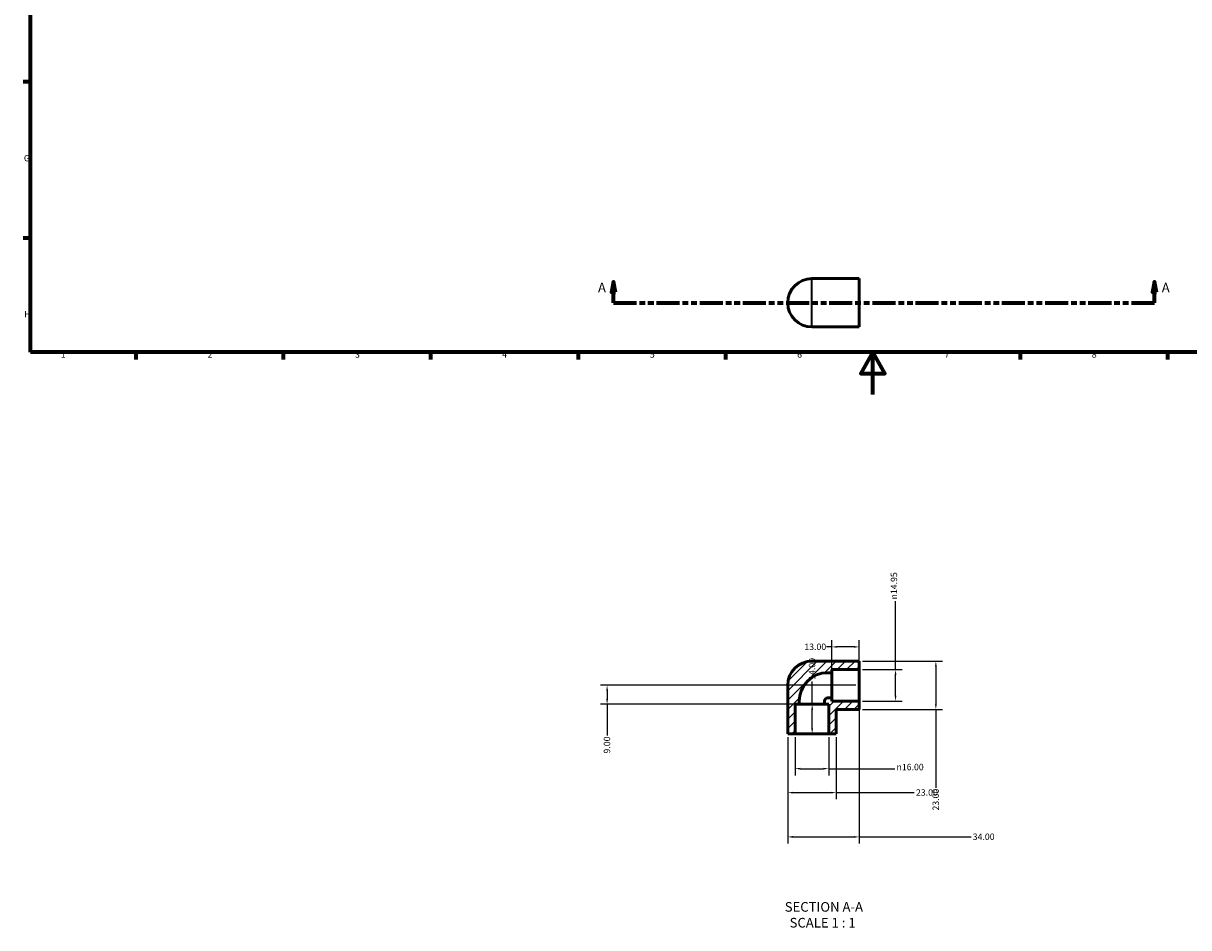
# Model space of a CAD drawing. Units: millimetres. Extents: x 0 to 903, y -253 to 620.
# Drawn here: x 17 to 571, y -253 to 176 of the extents above; entities that cross this region are included whole.
import ezdxf

# ---------------------------------------------------------------- set-up
doc = ezdxf.new("R2010")
doc.units = ezdxf.units.MM
doc.linetypes.add('DOUBLE_DASH_CHAIN', pattern=[1.2403, 0.6614, -0.0827, 0.1654, -0.0827, 0.1654, -0.0827])
for name, color, linetype, lineweight in [('Border (ANSI)', 7, 'Continuous', 70), ('Dimension (ANSI)', 7, 'Continuous', 25), ('Hatch (ANSI)', 7, 'Continuous', 18), ('Section Line (ANSI)', 7, 'DOUBLE_DASH_CHAIN', 70), ('Symbol (ANSI)', 7, 'Continuous', 25), ('Visible (ANSI)', 7, 'Continuous', 50), ('Visible Narrow (ANSI)', 7, 'Continuous', 35)]:
    doc.layers.add(name, color=color, linetype=linetype, lineweight=lineweight)
doc.styles.add('Label Text (ANSI)', font='tahoma.ttf')
doc.styles.add('Note Text (ANSI)', font='tahoma.ttf')
doc.dimstyles.new('Default - mm (ANSI)', dxfattribs={"dimtxt": 3.048, "dimasz": 2.5, "dimexe": 3.175, "dimexo": 1.6002, "dimgap": 0.8, "dimtad": 0, "dimtoh": 1, "dimrnd": 1e-08, "dimzin": 4, "dimdsep": 46, "dimtxsty": 'Note Text (ANSI)', "dimcen": 0.09, "dimdle": 10, "dimclrd": 256, "dimclre": 256, "dimclrt": 256, "dimadec": 1, "dimazin": 1, "dimtfac": 1, "dimtofl": 0, "dimtmove": 0, "dimatfit": 3, "dimfxl": 1, "dimtolj": 1, "dimtzin": 4, "dimlwd": -1, "dimlwe": -1, "dimarcsym": 0})

# ---------------------------------------------------------------- blocks, each defined once
blk = doc.blocks.new('Borders Default Border')
at = {"layer": 'Border (ANSI)'}
for p, q in [((20, 148.5), (16.55, 148.5)), ((20, 74.25), (16.55, 74.25)), ((70.08, 20), (70.08, 16.55)), ((140.17, 20), (140.17, 16.55)), ((210.25, 20), (210.25, 16.55)), ((280.33, 20), (280.33, 16.55)), ((350.42, 20), (350.42, 16.55)), ((490.58, 20), (490.58, 16.55)), ((560.67, 20), (560.67, 16.55))]:
    blk.add_line(p, q, dxfattribs=at)
at = {"layer": 'Border (ANSI)', "flags": 128}
for points in [[(20, 20), (20, 574), (821, 574), (821, 20), (20, 20)], [(420.5, 0), (420.5, 20), (414.73, 10), (426.27, 10), (420.5, 20)]]:
    blk.add_lwpolyline(points, dxfattribs=at)
at = {"layer": 'Border (ANSI)', "char_height": 3.05, "attachment_point": 7, "style": 'Note Text (ANSI)'}
for s, insert in [('G', (16.81, 109.79)), ('H', (16.97, 35.6)), ('1', (34.35, 16.55)), ('2', (104.2, 16.55)), ('3', (174.26, 16.49)), ('4', (244.23, 16.55)), ('5', (314.48, 16.49)), ('6', (384.49, 16.49)), ('7', (454.6, 16.55)), ('8', (524.63, 16.48))]:
    blk.add_mtext(s, dxfattribs=dict(at, insert=insert))
blk = doc.blocks.new('2dTransSection0')
at = {"layer": 'Section Line (ANSI)', "linetype": 'Continuous'}
for p, q in [((297.17, 53.53), (296.17, 48.53)), ((297.17, 48.53), (297.17, 53.53)), ((298.17, 48.53), (297.17, 53.53)), ((554.42, 53.53), (553.42, 48.53)), ((554.42, 48.53), (554.42, 53.53)), ((555.42, 48.53), (554.42, 53.53)), ((296.17, 48.53), (298.17, 48.53)), ((297.17, 43.53), (297.17, 48.53)), ((553.42, 48.53), (555.42, 48.53)), ((554.42, 43.53), (554.42, 48.53)), ((297.17, 43.53), (308.1, 43.53)), ((543.49, 43.53), (554.42, 43.53))]:
    blk.add_line(p, q, dxfattribs=at)
at = {"layer": 'Section Line (ANSI)', "linetype": 'DOUBLE_DASH_CHAIN', "ltscale": 16.549685}
blk.add_line((297.17, 43.53), (554.42, 43.53), dxfattribs=at)
at = {"layer": 'Section Line (ANSI)', "linetype": 'Continuous', "flags": 128}
for points in [[(298.17, 48.53), (297.17, 53.53), (296.17, 48.53), (298.17, 48.53)], [(555.42, 48.53), (554.42, 53.53), (553.42, 48.53), (555.42, 48.53)]]:
    blk.add_lwpolyline(points, dxfattribs=at)
at = {"layer": 'Section Line (ANSI)'}
for points in [[(298.17, 48.53), (297.17, 53.53), (296.17, 48.53), (298.17, 48.53)], [(555.42, 48.53), (554.42, 53.53), (553.42, 48.53), (555.42, 48.53)]]:
    blk.add_solid(points, dxfattribs=at)
at = {"layer": 'Section Line (ANSI)', "char_height": 4.57, "attachment_point": 7, "style": 'Label Text (ANSI)'}
for insert in [(289.81, 47.03), (557.89, 47.03)]:
    blk.add_mtext('A', dxfattribs=dict(at, insert=insert))
blk = doc.blocks.new('*D7')
at = {"layer": 'Defpoints', "color": 0, "transparency": 16777216}
for p in [(414.03, -130.79), (431.31, -130.79), (414.03, -145.74)]:
    blk.add_point(p, dxfattribs=at)
at = {"layer": 'Dimension (ANSI)', "transparency": 16777216}
for p, q in [((431.31, -130.79), (431.31, -98.25)), ((415.63, -130.79), (434.48, -130.79)), ((431.31, -143.24), (431.31, -133.29)), ((415.63, -145.74), (434.48, -145.74))]:
    blk.add_line(p, q, dxfattribs=at)
for points in [[(430.89, -133.29), (431.72, -133.29), (431.31, -130.79)], [(430.89, -143.24), (431.72, -143.24), (431.31, -145.74)]]:
    blk.add_solid(points, dxfattribs=at)
at = {"layer": 'Dimension (ANSI)', "transparency": 16777216, "insert": (429.01, -97.45), "char_height": 3.048, "attachment_point": 1, "rotation": 90, "style": 'Note Text (ANSI)'}
blk.add_mtext('\\A1;\\fAIGDT|b0|i0;\\H3.0480;\\ln\\fTahoma|b0|i0;\\H3.0480;14.95', dxfattribs=at)
blk = doc.blocks.new('*D8')
at = {"layer": 'Defpoints', "color": 0, "transparency": 16777216}
for p in [(414.03, -126.77), (414.03, -149.77), (450.47, -149.77)]:
    blk.add_point(p, dxfattribs=at)
at = {"layer": 'Dimension (ANSI)', "transparency": 16777216}
for p, q in [((415.63, -126.77), (453.65, -126.77)), ((450.47, -129.27), (450.47, -147.27)), ((415.63, -149.77), (453.65, -149.77)), ((450.47, -149.77), (450.47, -186.95))]:
    blk.add_line(p, q, dxfattribs=at)
for points in [[(450.06, -129.27), (450.89, -129.27), (450.47, -126.77)], [(450.06, -147.27), (450.89, -147.27), (450.47, -149.77)]]:
    blk.add_solid(points, dxfattribs=at)
at = {"layer": 'Dimension (ANSI)', "transparency": 16777216, "insert": (448.89, -197.78), "char_height": 3.048, "attachment_point": 1, "rotation": 90, "style": 'Note Text (ANSI)'}
blk.add_mtext('\\A1;23.00', dxfattribs=at)
blk = doc.blocks.new('*D9')
at = {"layer": 'Defpoints', "color": 0, "transparency": 16777216}
for p in [(383.53, -161.27), (399.53, -161.27), (399.53, -177.88)]:
    blk.add_point(p, dxfattribs=at)
at = {"layer": 'Dimension (ANSI)', "transparency": 16777216}
for p, q in [((383.53, -162.87), (383.53, -181.05)), ((399.53, -162.87), (399.53, -181.05)), ((386.03, -177.88), (397.03, -177.88)), ((399.53, -177.88), (430.96, -177.88))]:
    blk.add_line(p, q, dxfattribs=at)
for points in [[(386.03, -177.46), (386.03, -178.29), (383.53, -177.88)], [(397.03, -177.46), (397.03, -178.29), (399.53, -177.88)]]:
    blk.add_solid(points, dxfattribs=at)
at = {"layer": 'Dimension (ANSI)', "transparency": 16777216, "insert": (431.76, -175.58), "char_height": 3.048, "attachment_point": 1, "style": 'Note Text (ANSI)'}
blk.add_mtext('\\A1;\\fAIGDT|b0|i0;\\H3.0480;\\ln\\fTahoma|b0|i0;\\H3.0480;16.00', dxfattribs=at)
blk = doc.blocks.new('*D10')
at = {"layer": 'Defpoints', "color": 0, "transparency": 16777216}
for p in [(380.03, -161.27), (403.03, -161.27), (403.03, -189.27)]:
    blk.add_point(p, dxfattribs=at)
at = {"layer": 'Dimension (ANSI)', "transparency": 16777216}
for p, q in [((380.03, -162.87), (380.03, -192.44)), ((403.03, -162.87), (403.03, -192.44)), ((382.53, -189.27), (400.53, -189.27)), ((403.03, -189.27), (440.22, -189.27))]:
    blk.add_line(p, q, dxfattribs=at)
for points in [[(382.53, -188.85), (382.53, -189.69), (380.03, -189.27)], [(400.53, -188.85), (400.53, -189.69), (403.03, -189.27)]]:
    blk.add_solid(points, dxfattribs=at)
at = {"layer": 'Dimension (ANSI)', "transparency": 16777216, "insert": (441.02, -187.68), "char_height": 3.048, "attachment_point": 1, "style": 'Note Text (ANSI)'}
blk.add_mtext('\\A1;23.00', dxfattribs=at)
blk = doc.blocks.new('*D11')
at = {"layer": 'Defpoints', "color": 0, "transparency": 16777216}
for p in [(414.03, -145.74), (380.03, -161.27), (414.03, -210.3)]:
    blk.add_point(p, dxfattribs=at)
at = {"layer": 'Dimension (ANSI)', "transparency": 16777216}
for p, q in [((414.03, -147.34), (414.03, -213.48)), ((380.03, -162.87), (380.03, -213.48)), ((382.53, -210.3), (411.53, -210.3)), ((414.03, -210.3), (467.2, -210.3))]:
    blk.add_line(p, q, dxfattribs=at)
for points in [[(382.53, -209.89), (382.53, -210.72), (380.03, -210.3)], [(411.53, -209.89), (411.53, -210.72), (414.03, -210.3)]]:
    blk.add_solid(points, dxfattribs=at)
at = {"layer": 'Dimension (ANSI)', "transparency": 16777216, "insert": (468, -208.71), "char_height": 3.048, "attachment_point": 1, "style": 'Note Text (ANSI)'}
blk.add_mtext('\\A1;34.00', dxfattribs=at)
blk = doc.blocks.new('*D12')
at = {"layer": 'Defpoints', "color": 0, "transparency": 16777216}
for p in [(391.53, -147.27), (391.65, -147.27), (391.53, -161.27)]:
    blk.add_point(p, dxfattribs=at)
at = {"layer": 'Dimension (ANSI)', "transparency": 16777216}
for p, q in [((391.65, -147.27), (391.65, -136.46)), ((391.65, -158.77), (391.65, -149.77))]:
    blk.add_line(p, q, dxfattribs=at)
for points in [[(391.23, -149.77), (392.07, -149.77), (391.65, -147.27)], [(391.23, -158.77), (392.07, -158.77), (391.65, -161.27)]]:
    blk.add_solid(points, dxfattribs=at)
at = {"layer": 'Dimension (ANSI)', "transparency": 16777216, "insert": (390.06, -135.66), "char_height": 3.048, "attachment_point": 1, "rotation": 90, "style": 'Note Text (ANSI)'}
blk.add_mtext('\\A1;14.00', dxfattribs=at)
blk = doc.blocks.new('*D13')
at = {"layer": 'Defpoints', "color": 0, "transparency": 16777216}
for p in [(414.03, -138.27), (294.15, -147.27), (385.55, -147.27)]:
    blk.add_point(p, dxfattribs=at)
at = {"layer": 'Dimension (ANSI)', "transparency": 16777216}
for p, q in [((412.43, -138.27), (290.98, -138.27)), ((294.15, -140.77), (294.15, -144.77)), ((383.95, -147.27), (290.98, -147.27)), ((294.15, -147.27), (294.15, -162.05))]:
    blk.add_line(p, q, dxfattribs=at)
for points in [[(293.73, -140.77), (294.57, -140.77), (294.15, -138.27)], [(293.73, -144.77), (294.57, -144.77), (294.15, -147.27)]]:
    blk.add_solid(points, dxfattribs=at)
at = {"layer": 'Dimension (ANSI)', "transparency": 16777216, "insert": (292.56, -170.68), "char_height": 3.048, "attachment_point": 1, "rotation": 90, "style": 'Note Text (ANSI)'}
blk.add_mtext('\\A1;9.00', dxfattribs=at)
blk = doc.blocks.new('*D14')
at = {"layer": 'Defpoints', "color": 0, "transparency": 16777216}
for p in [(401.03, -120.02), (401.03, -132.29), (414.03, -130.79)]:
    blk.add_point(p, dxfattribs=at)
at = {"layer": 'Dimension (ANSI)', "transparency": 16777216}
for p, q in [((401.03, -120.02), (398.53, -120.02)), ((401.03, -130.69), (401.03, -116.84)), ((411.53, -120.02), (403.53, -120.02)), ((414.03, -129.19), (414.03, -116.84))]:
    blk.add_line(p, q, dxfattribs=at)
for points in [[(403.53, -119.6), (403.53, -120.44), (401.03, -120.02)], [(411.53, -119.6), (411.53, -120.44), (414.03, -120.02)]]:
    blk.add_solid(points, dxfattribs=at)
at = {"layer": 'Dimension (ANSI)', "transparency": 16777216, "insert": (387.94, -118.43), "char_height": 3.048, "attachment_point": 1, "style": 'Note Text (ANSI)'}
blk.add_mtext('\\A1;13.00', dxfattribs=at)

msp = doc.modelspace()

# ---------------------------------------------------------------- hatches: boundary and pattern name
at = {"layer": 'Hatch (ANSI)'}
h = msp.add_hatch(dxfattribs=at)
h.set_pattern_fill('ANSI31', color=256, scale=25.4, style=0)
h.set_pattern_definition([(45, (0, 0), (-2.245064, 2.245064), [])])
edge = h.paths.add_edge_path()
edge.add_ellipse((391.531, -138.266), major_axis=(0, 11.5), ratio=1, start_angle=0, end_angle=90)
edge.add_line((380.031, -138.266), (380.031, -161.266))
edge.add_line((380.031, -161.266), (383.531, -161.266))
edge.add_line((383.531, -161.266), (383.531, -147.266))
edge.add_line((383.531, -147.266), (385.551, -147.266))
edge.add_line((385.551, -147.266), (385.551, -145.741))
edge.add_ellipse((399.006, -145.741), major_axis=(-13.455, 0), ratio=1, start_angle=270, end_angle=360, ccw=False)
edge.add_line((399.006, -132.286), (401.031, -132.286))
edge.add_line((401.031, -132.286), (401.031, -130.791))
edge.add_line((401.031, -130.791), (414.031, -130.791))
edge.add_line((414.031, -130.791), (414.031, -126.766))
edge.add_line((414.031, -126.766), (391.531, -126.766))
edge = h.paths.add_edge_path()
edge.add_line((403.031, -161.266), (403.031, -149.766))
edge.add_line((403.031, -149.766), (414.031, -149.766))
edge.add_line((414.031, -149.766), (414.031, -145.741))
edge.add_line((414.031, -145.741), (401.031, -145.741))
edge.add_line((401.031, -145.741), (401.031, -144.246))
edge.add_line((401.031, -144.246), (399.006, -144.246))
edge.add_ellipse((399.006, -145.741), major_axis=(0, 1.495), ratio=1, start_angle=0, end_angle=90)
edge.add_line((397.511, -145.741), (397.511, -147.266))
edge.add_line((397.511, -147.266), (399.531, -147.266))
edge.add_line((399.531, -147.266), (399.531, -161.266))
edge.add_line((399.531, -161.266), (403.031, -161.266))

# ---------------------------------------------------------------- linework, layer by layer
at = {"layer": 'Visible (ANSI)'}
for p, q in [((391.531, 55.029), (414.031, 55.029)), ((414.031, 32.029), (414.031, 55.029)), ((391.531, 32.029), (414.031, 32.029)), ((414.031, -126.766), (391.531, -126.766)), ((414.031, -130.791), (414.031, -126.766)), ((399.006, -132.286), (401.031, -132.286)), ((401.031, -132.286), (401.031, -130.791)), ((401.031, -130.791), (414.031, -130.791)), ((401.031, -132.286), (401.031, -144.246)), ((414.031, -130.791), (414.031, -145.741)), ((380.031, -138.266), (380.031, -161.266)), ((383.531, -161.266), (383.531, -147.266)), ((383.531, -147.266), (385.551, -147.266)), ((385.551, -147.266), (385.551, -145.741)), ((397.511, -147.266), (385.551, -147.266)), ((397.511, -145.741), (397.511, -147.266)), ((397.511, -147.266), (399.531, -147.266)), ((401.031, -144.246), (399.006, -144.246)), ((399.531, -147.266), (399.531, -161.266)), ((401.031, -145.741), (401.031, -144.246)), ((414.031, -145.741), (401.031, -145.741)), ((414.031, -149.766), (414.031, -145.741)), ((403.031, -161.266), (403.031, -149.766)), ((403.031, -149.766), (414.031, -149.766)), ((380.031, -161.266), (383.531, -161.266)), ((399.531, -161.266), (383.531, -161.266)), ((399.531, -161.266), (403.031, -161.266))]:
    msp.add_line(p, q, dxfattribs=at)
for centre, radius, end in [((391.531, 43.529), 11.5, 270), ((391.531, -138.266), 11.5, 180), ((399.006, -145.741), 13.455, 180), ((399.006, -145.741), 1.495, 180)]:
    msp.add_arc(centre, radius, 90, end, dxfattribs=at)
at = {"layer": 'Visible Narrow (ANSI)'}
msp.add_line((391.531, 32.17), (391.531, 54.887), dxfattribs=at)

# ---------------------------------------------------------------- block references
msp.add_blockref('Borders Default Border', (0, 0))
at = {"layer": 'Section Line (ANSI)'}
msp.add_blockref('2dTransSection0', (0, 0), dxfattribs=at)

# ---------------------------------------------------------------- texts
at = {"layer": 'Symbol (ANSI)', "char_height": 4.572, "attachment_point": 7, "style": 'Label Text (ANSI)'}
for s, insert in [('SECTION A-A', (378.607, -247.28)), ('SCALE 1 : 1', (380.926, -254.793))]:
    msp.add_mtext(s, dxfattribs=dict(at, insert=insert))

# ---------------------------------------------------------------- dimensions: what is measured, and where the dimension line sits
at = {"layer": 'Dimension (ANSI)'}
for base, p1, p2, angle, picture, middle in [((431.306, -130.791), (414.031, -145.741), (414.031, -130.791), 90, '*D7', (431.306, -90.705)), ((399.531, -177.875), (383.531, -161.266), (399.531, -161.266), 180, '*D9', (438.531, -177.875))]:
    dim = msp.add_linear_dim(base=base, p1=p1, p2=p2, angle=angle, text='\\fAIGDT|b0|i0;\\H3.0480;\\ln\\fTahoma|b0|i0;\\H3.0480;<>', dimstyle='Default - mm (ANSI)', override={"dimtoh": 0, "dimdec": 2, "dimtp": 0, "dimtm": 0, "dimtdec": 2, "dimatfit": 2}, dxfattribs=at)
    dim.commit()
    dim.dimension.update_dxf_attribs({"geometry": picture, "text_midpoint": middle, "dimtype": 160})
dim = msp.add_linear_dim(base=(401.031, -120.02), p1=(414.031, -130.791), p2=(401.031, -132.286), dimstyle='Default - mm (ANSI)', override={"dimtoh": 0, "dimdec": 2, "dimtp": 0, "dimtm": 0, "dimtdec": 2, "dimatfit": 2}, dxfattribs=at)
dim.commit()
dim.dimension.update_dxf_attribs({"geometry": '*D14', "text_midpoint": (392.836, -120.02), "dimtype": 160})
for base, p1, p2, angle, override, picture, middle in [((391.651, -147.266), (391.531, -161.266), (391.531, -147.266), 270, {"dimtoh": 0, "dimdec": 2, "dimse1": 1, "dimse2": 1, "dimtp": 0, "dimtm": 0, "dimtdec": 2, "dimatfit": 2}, '*D12', (391.651, -130.766)), ((450.473, -149.766), (414.031, -126.766), (414.031, -149.766), 90, {"dimtoh": 0, "dimdec": 2, "dimtp": 0, "dimtm": 0, "dimtdec": 2, "dimatfit": 2}, '*D8', (450.473, -192.766)), ((294.151, -147.266), (414.031, -138.266), (385.551, -147.266), 270, {"dimtoh": 0, "dimdec": 2, "dimtp": 0, "dimtm": 0, "dimtdec": 2, "dimatfit": 2}, '*D13', (294.151, -166.766)), ((414.031, -210.302), (380.031, -161.266), (414.031, -145.741), 180, {"dimtoh": 0, "dimdec": 2, "dimtp": 0, "dimtm": 0, "dimtdec": 2, "dimatfit": 2}, '*D11', (473.031, -210.302)), ((403.031, -189.27), (380.031, -161.266), (403.031, -161.266), 180, {"dimtoh": 0, "dimdec": 2, "dimtp": 0, "dimtm": 0, "dimtdec": 2, "dimatfit": 2}, '*D10', (446.031, -189.27))]:
    dim = msp.add_linear_dim(base=base, p1=p1, p2=p2, angle=angle, dimstyle='Default - mm (ANSI)', override=override, dxfattribs=at)
    dim.commit()
    dim.dimension.update_dxf_attribs({"geometry": picture, "text_midpoint": middle, "dimtype": 160})

doc.saveas('drawing.dxf')
